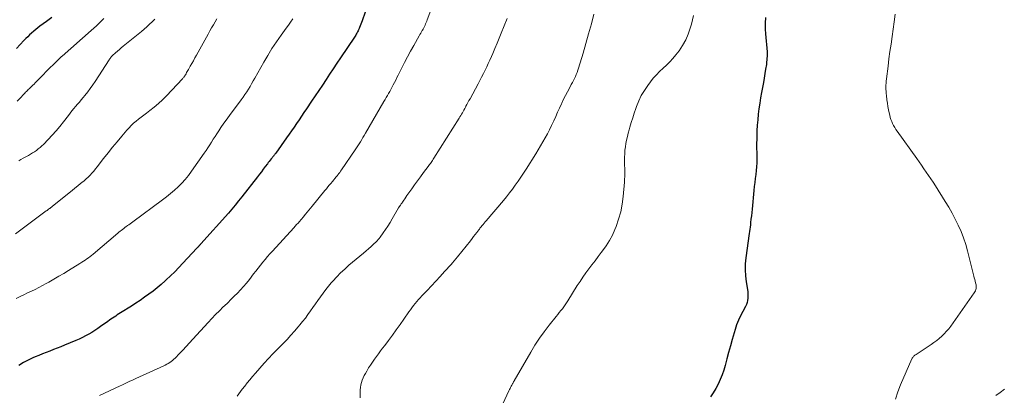
# Model space of a CAD drawing. Units: feet. Extents: x 2015000 to 2020026, y 535000 to 540000.
# Drawn here: x 2016401 to 2016629, y 535474 to 535561 of the extents above; entities that cross this region are included whole.
import ezdxf

# ---------------------------------------------------------------- set-up
doc = ezdxf.new("R2010")
doc.units = ezdxf.units.FT
doc.header["$LTSCALE"] = 100
doc.header["$MEASUREMENT"] = 0
doc.layers.add('CONTOUR INDEX', color=32, linetype='Continuous', lineweight=25)
doc.layers.add('CONTOUR INTERMEDIATE', color=40, linetype='Continuous', lineweight=15)

msp = doc.modelspace()

# ---------------------------------------------------------------- linework, layer by layer
at = {"layer": 'CONTOUR INDEX', "flags": 128}
for points, elevation in [([(2016408.74, 535561.26), (2016407.5, 535560.34), (2016406.03, 535559.24), (2016405.54, 535558.86), (2016405.05, 535558.47), (2016404.57, 535558.08), (2016404.1, 535557.67), (2016403.64, 535557.26), (2016403.19, 535556.83), (2016402.75, 535556.39), (2016402.31, 535555.95), (2016400.57, 535554.12)], 780), ([(2016481.19, 535562.47), (2016480.5, 535560.53), (2016480.35, 535560.13), (2016480.2, 535559.73), (2016480.05, 535559.34), (2016479.89, 535558.95), (2016479.78, 535558.69), (2016479.67, 535558.43), (2016479.55, 535558.17), (2016479.42, 535557.92), (2016479.28, 535557.67), (2016479.13, 535557.43), (2016478.98, 535557.19), (2016478.83, 535556.95), (2016478.67, 535556.71), (2016475.48, 535551.94), (2016474.64, 535550.68), (2016473.8, 535549.43), (2016472.96, 535548.17), (2016472.13, 535546.91), (2016471.29, 535545.66), (2016470.45, 535544.4), (2016469.61, 535543.15), (2016468.76, 535541.9), (2016467.61, 535540.19), (2016467.03, 535539.34), (2016466.46, 535538.49), (2016465.89, 535537.65), (2016465.32, 535536.8), (2016464.75, 535535.95), (2016464.17, 535535.11), (2016463.59, 535534.27), (2016463, 535533.44), (2016460.5, 535529.92), (2016460.4, 535529.78), (2016460.3, 535529.65), (2016460.2, 535529.52), (2016460.1, 535529.38), (2016459.99, 535529.25), (2016459.89, 535529.12), (2016459.78, 535528.99), (2016459.68, 535528.86), (2016459.44, 535528.57), (2016459.22, 535528.3), (2016459, 535528.02), (2016458.79, 535527.74), (2016458.57, 535527.46), (2016458.09, 535526.83), (2016457.63, 535526.23), (2016457.18, 535525.63), (2016456.72, 535525.03), (2016456.26, 535524.44), (2016452.7, 535519.84), (2016451.94, 535518.88), (2016451.17, 535517.93), (2016450.38, 535517), (2016449.57, 535516.08), (2016443.23, 535508.98), (2016443.13, 535508.86), (2016443.02, 535508.74), (2016442.91, 535508.63), (2016442.81, 535508.51), (2016442.69, 535508.39), (2016442.64, 535508.33), (2016442.59, 535508.28), (2016442.54, 535508.22), (2016442.49, 535508.17), (2016442.44, 535508.12), (2016442.39, 535508.06), (2016442.34, 535508.01), (2016442.29, 535507.95), (2016439.06, 535504.46), (2016438.12, 535503.47), (2016437.16, 535502.5), (2016436.18, 535501.54), (2016435.18, 535500.61), (2016434.96, 535500.41), (2016434.05, 535499.6), (2016433.12, 535498.81), (2016432.16, 535498.05), (2016431.19, 535497.31), (2016430.19, 535496.6), (2016429.19, 535495.9), (2016428.17, 535495.23), (2016427.15, 535494.56), (2016424.63, 535492.99), (2016424.26, 535492.75), (2016423.89, 535492.52), (2016423.52, 535492.28), (2016423.15, 535492.04), (2016422.78, 535491.79), (2016422.42, 535491.54), (2016422.06, 535491.29), (2016421.7, 535491.04), (2016420.05, 535489.84), (2016419.38, 535489.37), (2016418.69, 535488.91), (2016418, 535488.48), (2016417.29, 535488.07), (2016416.57, 535487.68), (2016415.84, 535487.31), (2016415.1, 535486.96), (2016414.35, 535486.63), (2016411.69, 535485.53), (2016410.85, 535485.18), (2016410, 535484.85), (2016409.16, 535484.52), (2016408.31, 535484.19), (2016407.47, 535483.87), (2016406.62, 535483.53), (2016405.78, 535483.19), (2016404.95, 535482.84), (2016404.37, 535482.59), (2016403.27, 535482.07), (2016402.19, 535481.51), (2016401.15, 535480.88)], 760), ([(2016573.68, 535561.28), (2016573.59, 535559.93), (2016573.61, 535558.57), (2016573.7, 535557.51), (2016573.76, 535556.67), (2016573.84, 535555.83), (2016573.92, 535554.99), (2016574, 535554.15), (2016574.06, 535553.32), (2016574.08, 535552.48), (2016574.03, 535551.65), (2016573.94, 535550.81), (2016573.88, 535550.38), (2016573.72, 535549.34), (2016573.56, 535548.29), (2016573.38, 535547.25), (2016573.19, 535546.21), (2016572.76, 535543.97), (2016572.54, 535542.71), (2016572.34, 535541.44), (2016572.16, 535540.18), (2016572.01, 535538.91), (2016571.88, 535537.63), (2016571.78, 535536.36), (2016571.72, 535535.08), (2016571.67, 535533.8), (2016571.66, 535533.18), (2016571.64, 535532.11), (2016571.64, 535531.05), (2016571.65, 535529.98), (2016571.66, 535528.91), (2016571.67, 535528.62), (2016571.67, 535527.7), (2016571.64, 535526.78), (2016571.56, 535525.87), (2016571.45, 535524.96), (2016571.32, 535524.05), (2016571.2, 535523.14), (2016571.09, 535522.23), (2016571, 535521.31), (2016570.58, 535516.99), (2016570.5, 535516.21), (2016570.42, 535515.43), (2016570.33, 535514.66), (2016570.24, 535513.89), (2016570.18, 535513.35), (2016570.12, 535512.85), (2016570.05, 535512.34), (2016569.98, 535511.83), (2016569.91, 535511.32), (2016569.12, 535505.72), (2016568.99, 535504.33), (2016568.95, 535502.94), (2016569.03, 535501.56), (2016569.21, 535500.17), (2016569.51, 535498.41), (2016569.58, 535497.9), (2016569.62, 535497.4), (2016569.63, 535496.89), (2016569.62, 535496.38), (2016569.55, 535495.88), (2016569.44, 535495.4), (2016569.27, 535494.93), (2016569.05, 535494.48), (2016568.42, 535493.36), (2016567.9, 535492.35), (2016567.42, 535491.31), (2016567.01, 535490.24), (2016566.65, 535489.15), (2016566.43, 535488.37), (2016566, 535486.87), (2016565.58, 535485.37), (2016565.17, 535483.87), (2016564.77, 535482.36), (2016564.37, 535480.87), (2016564.05, 535479.76), (2016563.67, 535478.67), (2016563.23, 535477.6), (2016562.75, 535476.55), (2016562.2, 535475.53), (2016561.62, 535474.54), (2016560.99, 535473.57)], 740)]:
    msp.add_lwpolyline(points, dxfattribs=dict(at, elevation=elevation))
at = {"layer": 'CONTOUR INTERMEDIATE', "flags": 128}
for points, elevation in [([(2016497.46, 535565.9), (2016495.53, 535560.72), (2016495.41, 535560.41), (2016495.29, 535560.1), (2016495.15, 535559.79), (2016495.01, 535559.49), (2016494.87, 535559.19), (2016494.71, 535558.9), (2016494.55, 535558.6), (2016494.39, 535558.31), (2016494.36, 535558.28), (2016494.18, 535557.97), (2016494.01, 535557.66), (2016493.83, 535557.35), (2016493.65, 535557.04), (2016492.41, 535554.82), (2016491.68, 535553.5), (2016490.96, 535552.18), (2016490.27, 535550.85), (2016489.59, 535549.51), (2016488.8, 535547.93), (2016488.52, 535547.37), (2016488.24, 535546.82), (2016487.95, 535546.27), (2016487.67, 535545.72), (2016487.59, 535545.56), (2016487.34, 535545.09), (2016487.09, 535544.62), (2016486.84, 535544.16), (2016486.58, 535543.7), (2016486.32, 535543.24), (2016486.05, 535542.78), (2016485.79, 535542.32), (2016485.52, 535541.86), (2016481.24, 535534.51), (2016480.95, 535534.02), (2016480.66, 535533.53), (2016480.37, 535533.04), (2016480.07, 535532.56), (2016479.77, 535532.08), (2016479.46, 535531.6), (2016479.15, 535531.13), (2016478.83, 535530.66), (2016475.69, 535526.03), (2016475.49, 535525.75), (2016475.3, 535525.48), (2016475.09, 535525.21), (2016474.88, 535524.94), (2016474.76, 535524.77), (2016474.48, 535524.42), (2016474.2, 535524.08), (2016473.92, 535523.74), (2016473.63, 535523.39), (2016473.23, 535522.92), (2016472.89, 535522.51), (2016472.55, 535522.1), (2016472.22, 535521.69), (2016471.88, 535521.28), (2016468.95, 535517.66), (2016468.56, 535517.19), (2016468.18, 535516.72), (2016467.79, 535516.25), (2016467.4, 535515.78), (2016466.83, 535515.1), (2016466.73, 535514.97), (2016466.62, 535514.85), (2016466.52, 535514.73), (2016466.41, 535514.61), (2016465.98, 535514.13), (2016465.66, 535513.77), (2016465.33, 535513.41), (2016465.01, 535513.05), (2016464.68, 535512.69), (2016459.75, 535507.3), (2016459.17, 535506.66), (2016458.61, 535506.01), (2016458.06, 535505.36), (2016457.52, 535504.69), (2016456.98, 535504.02), (2016456.45, 535503.34), (2016455.93, 535502.67), (2016455.4, 535501.99), (2016454.42, 535500.7), (2016453.76, 535499.88), (2016453.09, 535499.08), (2016452.38, 535498.31), (2016451.65, 535497.56), (2016450.9, 535496.83), (2016450.15, 535496.09), (2016449.4, 535495.36), (2016448.65, 535494.64), (2016448.36, 535494.37), (2016447.48, 535493.49), (2016446.6, 535492.61), (2016445.74, 535491.71), (2016444.9, 535490.8), (2016441.35, 535486.9), (2016440.59, 535486.07), (2016439.81, 535485.24), (2016439.03, 535484.42), (2016438.25, 535483.6), (2016437.23, 535482.55), (2016436.94, 535482.27), (2016436.64, 535482.01), (2016436.33, 535481.76), (2016436, 535481.53), (2016435.66, 535481.32), (2016435.32, 535481.12), (2016434.96, 535480.94), (2016434.61, 535480.76), (2016428.14, 535477.83), (2016427.68, 535477.62), (2016427.23, 535477.41), (2016426.78, 535477.2), (2016426.33, 535476.98), (2016425.88, 535476.75), (2016425.43, 535476.54), (2016424.98, 535476.32), (2016424.52, 535476.11), (2016419.81, 535473.9)], 756), ([(2016446.93, 535560.94), (2016446.51, 535560.25), (2016446.09, 535559.56), (2016445.68, 535558.86), (2016445.28, 535558.16), (2016444.89, 535557.45), (2016442.17, 535552.55), (2016441.82, 535551.92), (2016441.47, 535551.29), (2016441.12, 535550.66), (2016440.76, 535550.03), (2016440.33, 535549.26), (2016440.2, 535549.01), (2016440.06, 535548.77), (2016439.92, 535548.52), (2016439.78, 535548.28), (2016439.64, 535548.04), (2016439.57, 535547.92), (2016439.49, 535547.8), (2016439.41, 535547.67), (2016439.33, 535547.55), (2016439.25, 535547.44), (2016439.16, 535547.32), (2016439.07, 535547.21), (2016438.97, 535547.11), (2016435.23, 535543.16), (2016434.33, 535542.26), (2016433.41, 535541.39), (2016432.44, 535540.57), (2016431.45, 535539.78), (2016430.61, 535539.15), (2016430.02, 535538.7), (2016429.42, 535538.24), (2016428.83, 535537.78), (2016428.24, 535537.31), (2016427.67, 535536.83), (2016427.12, 535536.32), (2016426.6, 535535.79), (2016426.1, 535535.23), (2016424.92, 535533.83), (2016423.85, 535532.55), (2016422.79, 535531.27), (2016421.76, 535529.97), (2016420.73, 535528.65), (2016419.27, 535526.77), (2016418.87, 535526.27), (2016418.46, 535525.79), (2016418.03, 535525.31), (2016417.59, 535524.85), (2016417.14, 535524.4), (2016416.67, 535523.96), (2016416.2, 535523.54), (2016415.71, 535523.13), (2016415.4, 535522.87), (2016414.75, 535522.33), (2016414.1, 535521.8), (2016413.45, 535521.27), (2016412.79, 535520.74), (2016408.82, 535517.57), (2016408.69, 535517.46), (2016408.56, 535517.36), (2016408.43, 535517.26), (2016408.29, 535517.16), (2016408.21, 535517.09), (2016408.03, 535516.96), (2016407.85, 535516.83), (2016407.67, 535516.69), (2016407.49, 535516.56), (2016404.09, 535514.02), (2016402.22, 535512.63), (2016400.35, 535511.24)], 768), ([(2016464.44, 535560.93), (2016463.95, 535560.22), (2016463.45, 535559.52), (2016462.94, 535558.82), (2016461.75, 535557.19), (2016460.68, 535555.67), (2016459.64, 535554.11), (2016458.67, 535552.52), (2016457.73, 535550.91), (2016455.68, 535547.24), (2016455.31, 535546.6), (2016454.94, 535545.96), (2016454.57, 535545.33), (2016454.18, 535544.7), (2016453.79, 535544.08), (2016453.38, 535543.46), (2016452.96, 535542.86), (2016452.52, 535542.27), (2016450.71, 535539.86), (2016449.98, 535538.86), (2016449.25, 535537.86), (2016448.54, 535536.85), (2016447.84, 535535.83), (2016447.32, 535535.06), (2016446.9, 535534.42), (2016446.48, 535533.77), (2016446.07, 535533.12), (2016445.66, 535532.46), (2016445.26, 535531.81), (2016444.85, 535531.16), (2016444.42, 535530.52), (2016443.98, 535529.88), (2016441.06, 535525.72), (2016440.35, 535524.77), (2016439.61, 535523.85), (2016438.81, 535522.98), (2016437.98, 535522.14), (2016437.11, 535521.34), (2016436.22, 535520.57), (2016435.3, 535519.83), (2016434.36, 535519.11), (2016427.49, 535514.07), (2016427.18, 535513.84), (2016426.88, 535513.62), (2016426.57, 535513.39), (2016426.26, 535513.17), (2016426.21, 535513.13), (2016425.93, 535512.93), (2016425.65, 535512.72), (2016425.37, 535512.51), (2016425.1, 535512.29), (2016424.82, 535512.08), (2016424.55, 535511.86), (2016424.28, 535511.63), (2016424.02, 535511.41), (2016418.33, 535506.6), (2016417.97, 535506.3), (2016417.6, 535506.01), (2016417.22, 535505.73), (2016416.84, 535505.46), (2016416.45, 535505.2), (2016416.05, 535504.94), (2016415.66, 535504.69), (2016415.26, 535504.44), (2016412.63, 535502.82), (2016411.51, 535502.13), (2016410.38, 535501.45), (2016409.24, 535500.79), (2016408.09, 535500.13), (2016407.48, 535499.78), (2016406.64, 535499.31), (2016405.78, 535498.85), (2016404.92, 535498.42), (2016404.05, 535498), (2016403.17, 535497.6), (2016402.29, 535497.19), (2016401.42, 535496.78), (2016400.54, 535496.36)], 764), ([(2016420.82, 535561.02), (2016420.24, 535560.46), (2016419.64, 535559.9), (2016419.05, 535559.35), (2016418.44, 535558.81), (2016417.84, 535558.27), (2016411.14, 535552.34), (2016411, 535552.22), (2016410.86, 535552.09), (2016410.72, 535551.97), (2016410.59, 535551.84), (2016410.46, 535551.72), (2016410.38, 535551.65), (2016410.31, 535551.58), (2016410.24, 535551.51), (2016410.16, 535551.44), (2016407.33, 535548.63), (2016406.88, 535548.18), (2016406.43, 535547.72), (2016405.99, 535547.26), (2016405.55, 535546.8), (2016405.22, 535546.45), (2016404.95, 535546.16), (2016404.67, 535545.88), (2016404.39, 535545.6), (2016404.1, 535545.32), (2016403.94, 535545.17), (2016403.73, 535544.98), (2016403.53, 535544.78), (2016403.32, 535544.59), (2016403.11, 535544.39), (2016402.9, 535544.19), (2016402.69, 535543.99), (2016402.49, 535543.79), (2016402.3, 535543.58), (2016401.41, 535542.63), (2016400.77, 535541.95)], 776), ([(2016432.57, 535560.87), (2016431.98, 535560.28), (2016431.37, 535559.7), (2016430.75, 535559.14), (2016430.12, 535558.59), (2016429.48, 535558.06), (2016425.28, 535554.64), (2016424.82, 535554.26), (2016424.37, 535553.87), (2016423.92, 535553.49), (2016423.47, 535553.09), (2016422.82, 535552.51), (2016422.7, 535552.4), (2016422.59, 535552.29), (2016422.49, 535552.17), (2016422.39, 535552.04), (2016422.3, 535551.91), (2016422.21, 535551.78), (2016422.12, 535551.65), (2016422.04, 535551.51), (2016418.8, 535546.5), (2016418.24, 535545.67), (2016417.66, 535544.85), (2016417.05, 535544.05), (2016416.42, 535543.27), (2016415.99, 535542.76), (2016415.56, 535542.24), (2016415.13, 535541.73), (2016414.7, 535541.22), (2016414.26, 535540.71), (2016413.83, 535540.2), (2016413.41, 535539.68), (2016412.99, 535539.15), (2016412.58, 535538.63), (2016411.43, 535537.12), (2016410.6, 535536.08), (2016409.75, 535535.05), (2016408.86, 535534.06), (2016407.94, 535533.08), (2016406.83, 535531.94), (2016406.45, 535531.57), (2016406.04, 535531.21), (2016405.62, 535530.88), (2016405.19, 535530.56), (2016404.74, 535530.26), (2016404.29, 535529.97), (2016403.83, 535529.69), (2016403.36, 535529.41), (2016402.16, 535528.74), (2016401.64, 535528.43), (2016401.12, 535528.12)], 772), ([(2016513.97, 535561), (2016512.62, 535557.67), (2016512.14, 535556.49), (2016511.65, 535555.32), (2016511.15, 535554.14), (2016510.65, 535552.97), (2016510.33, 535552.23), (2016509.98, 535551.43), (2016509.62, 535550.64), (2016509.25, 535549.85), (2016508.87, 535549.07), (2016508.48, 535548.29), (2016508.09, 535547.51), (2016507.68, 535546.74), (2016507.27, 535545.97), (2016505.4, 535542.5), (2016505.16, 535542.06), (2016504.93, 535541.63), (2016504.7, 535541.19), (2016504.46, 535540.75), (2016504.34, 535540.53), (2016504.17, 535540.2), (2016503.99, 535539.88), (2016503.82, 535539.56), (2016503.64, 535539.24), (2016503.46, 535538.92), (2016503.27, 535538.61), (2016503.08, 535538.3), (2016502.89, 535537.98), (2016497.05, 535528.73), (2016496.9, 535528.49), (2016496.74, 535528.25), (2016496.57, 535528.01), (2016496.41, 535527.77), (2016496.24, 535527.53), (2016496.07, 535527.29), (2016495.9, 535527.06), (2016495.73, 535526.83), (2016494.68, 535525.42), (2016493.99, 535524.48), (2016493.3, 535523.54), (2016492.61, 535522.6), (2016491.93, 535521.65), (2016491.07, 535520.46), (2016490.82, 535520.1), (2016490.57, 535519.75), (2016490.32, 535519.39), (2016490.08, 535519.04), (2016489.78, 535518.6), (2016489.69, 535518.46), (2016489.59, 535518.32), (2016489.5, 535518.18), (2016489.4, 535518.04), (2016489.33, 535517.93), (2016489.27, 535517.85), (2016489.21, 535517.77), (2016489.15, 535517.68), (2016489.1, 535517.6), (2016489.04, 535517.51), (2016488.99, 535517.42), (2016488.94, 535517.34), (2016488.88, 535517.25), (2016487.42, 535514.71), (2016486.93, 535513.89), (2016486.42, 535513.07), (2016485.89, 535512.27), (2016485.34, 535511.49), (2016484.64, 535510.51), (2016484.42, 535510.22), (2016484.2, 535509.95), (2016483.95, 535509.69), (2016483.7, 535509.43), (2016483.11, 535508.86), (2016482.55, 535508.34), (2016481.98, 535507.82), (2016481.4, 535507.32), (2016480.81, 535506.82), (2016477.43, 535504), (2016476.45, 535503.14), (2016475.5, 535502.26), (2016474.59, 535501.33), (2016473.72, 535500.37), (2016473.34, 535499.93), (2016472.68, 535499.16), (2016472.05, 535498.37), (2016471.44, 535497.56), (2016470.85, 535496.74), (2016470.84, 535496.72), (2016470.26, 535495.9), (2016469.69, 535495.08), (2016469.11, 535494.26), (2016468.53, 535493.44), (2016467.95, 535492.62), (2016467.35, 535491.82), (2016466.73, 535491.04), (2016466.09, 535490.26), (2016465.71, 535489.8), (2016464.86, 535488.81), (2016464, 535487.83), (2016463.11, 535486.87), (2016462.21, 535485.93), (2016459.86, 535483.53), (2016458.82, 535482.45), (2016457.81, 535481.36), (2016456.81, 535480.24), (2016455.84, 535479.11), (2016455.12, 535478.27), (2016454.52, 535477.54), (2016453.92, 535476.82), (2016453.34, 535476.09), (2016452.75, 535475.35), (2016452.33, 535474.81), (2016451.56, 535473.79)], 752), ([(2016534.04, 535562.02), (2016533.44, 535559.77), (2016532.82, 535557.52), (2016532.18, 535555.27), (2016531.52, 535553.04), (2016530.47, 535549.57), (2016530.31, 535549.07), (2016530.14, 535548.58), (2016529.95, 535548.09), (2016529.75, 535547.61), (2016529.53, 535547.14), (2016529.3, 535546.67), (2016529.06, 535546.21), (2016528.81, 535545.75), (2016528.37, 535544.96), (2016527.9, 535544.11), (2016527.44, 535543.24), (2016527.01, 535542.37), (2016526.6, 535541.49), (2016526.52, 535541.32), (2016526.08, 535540.35), (2016525.64, 535539.38), (2016525.21, 535538.4), (2016524.78, 535537.42), (2016524.7, 535537.24), (2016524.26, 535536.27), (2016523.8, 535535.31), (2016523.31, 535534.37), (2016522.79, 535533.43), (2016522.26, 535532.51), (2016521.72, 535531.6), (2016521.17, 535530.69), (2016520.61, 535529.78), (2016518.37, 535526.23), (2016517.76, 535525.29), (2016517.14, 535524.35), (2016516.51, 535523.43), (2016515.87, 535522.51), (2016515.2, 535521.6), (2016514.52, 535520.71), (2016513.82, 535519.84), (2016513.11, 535518.97), (2016509.13, 535514.3), (2016508.89, 535514.01), (2016508.65, 535513.73), (2016508.41, 535513.44), (2016508.17, 535513.14), (2016507.98, 535512.91), (2016507.84, 535512.73), (2016507.7, 535512.56), (2016507.56, 535512.38), (2016507.43, 535512.2), (2016506.97, 535511.6), (2016506.61, 535511.12), (2016506.24, 535510.64), (2016505.87, 535510.17), (2016505.5, 535509.69), (2016502.49, 535505.92), (2016502.13, 535505.47), (2016501.76, 535505.03), (2016501.39, 535504.6), (2016501.01, 535504.17), (2016499.53, 535502.53), (2016498.53, 535501.44), (2016497.53, 535500.36), (2016496.52, 535499.28), (2016495.5, 535498.21), (2016494.28, 535496.95), (2016493.87, 535496.51), (2016493.47, 535496.07), (2016493.08, 535495.61), (2016492.7, 535495.15), (2016492.33, 535494.68), (2016491.97, 535494.2), (2016491.62, 535493.72), (2016491.27, 535493.23), (2016490.12, 535491.54), (2016489.25, 535490.29), (2016488.37, 535489.06), (2016487.47, 535487.83), (2016486.56, 535486.62), (2016485.68, 535485.47), (2016485.2, 535484.83), (2016484.72, 535484.2), (2016484.24, 535483.56), (2016483.76, 535482.92), (2016483.3, 535482.27), (2016482.84, 535481.62), (2016482.4, 535480.95), (2016481.98, 535480.28), (2016481.52, 535479.53), (2016481.23, 535479.03), (2016480.96, 535478.52), (2016480.71, 535477.99), (2016480.49, 535477.45), (2016480.32, 535476.91), (2016480.18, 535476.35), (2016480.09, 535475.78), (2016480.04, 535475.21), (2016479.98, 535473.35)], 748), ([(2016557.08, 535561.71), (2016556.81, 535560.73), (2016556.55, 535559.76), (2016556.3, 535558.83), (2016555.83, 535557.43), (2016555.26, 535556.08), (2016554.54, 535554.81), (2016553.71, 535553.59), (2016552.97, 535552.63), (2016552.29, 535551.79), (2016551.57, 535550.99), (2016550.81, 535550.24), (2016550.01, 535549.52), (2016549.22, 535548.79), (2016548.46, 535548.03), (2016547.75, 535547.23), (2016547.08, 535546.38), (2016546.46, 535545.55), (2016545.69, 535544.41), (2016544.99, 535543.23), (2016544.4, 535541.99), (2016543.89, 535540.72), (2016543.72, 535540.25), (2016543.36, 535539.17), (2016543, 535538.1), (2016542.67, 535537.01), (2016542.35, 535535.92), (2016542.17, 535535.28), (2016541.96, 535534.5), (2016541.77, 535533.73), (2016541.6, 535532.95), (2016541.44, 535532.16), (2016541.31, 535531.37), (2016541.21, 535530.58), (2016541.16, 535529.79), (2016541.13, 535528.99), (2016541.12, 535528.34), (2016541.12, 535527.7), (2016541.13, 535527.06), (2016541.14, 535526.42), (2016541.15, 535525.78), (2016541.16, 535525.15), (2016541.15, 535524.51), (2016541.12, 535523.87), (2016541.08, 535523.23), (2016540.81, 535519.91), (2016540.58, 535518.13), (2016540.24, 535516.37), (2016539.75, 535514.65), (2016539.16, 535512.96), (2016538.88, 535512.26), (2016538.29, 535510.96), (2016537.63, 535509.7), (2016536.88, 535508.5), (2016536.05, 535507.34), (2016535.74, 535506.94), (2016535.02, 535506.01), (2016534.31, 535505.07), (2016533.59, 535504.13), (2016532.88, 535503.19), (2016532.18, 535502.24), (2016531.5, 535501.27), (2016530.84, 535500.29), (2016530.2, 535499.3), (2016528.02, 535495.82), (2016527.72, 535495.34), (2016527.4, 535494.88), (2016527.07, 535494.42), (2016526.74, 535493.97), (2016526.39, 535493.52), (2016526.04, 535493.08), (2016525.69, 535492.64), (2016525.34, 535492.2), (2016523.68, 535490.15), (2016522.53, 535488.66), (2016521.43, 535487.14), (2016520.41, 535485.57), (2016519.44, 535483.96), (2016515.62, 535477.31), (2016515.55, 535477.18), (2016515.48, 535477.06), (2016515.41, 535476.94), (2016515.34, 535476.82), (2016515.28, 535476.69), (2016515.21, 535476.57), (2016515.14, 535476.45), (2016515.07, 535476.32), (2016514.92, 535476.05), (2016514.78, 535475.79), (2016514.65, 535475.53), (2016514.52, 535475.26), (2016514.39, 535475), (2016512.08, 535469.97)], 744), ([(2016603.66, 535562), (2016603.45, 535560.28), (2016603.21, 535558.56), (2016602.95, 535556.85), (2016602.69, 535555.14), (2016602.44, 535553.42), (2016602.21, 535551.71), (2016602, 535549.99), (2016601.65, 535547.06), (2016601.6, 535546.59), (2016601.56, 535546.11), (2016601.53, 535545.63), (2016601.52, 535545.15), (2016601.52, 535544.68), (2016601.54, 535544.2), (2016601.57, 535543.72), (2016601.62, 535543.24), (2016601.74, 535542.25), (2016601.85, 535541.49), (2016601.97, 535540.72), (2016602.11, 535539.96), (2016602.27, 535539.2), (2016602.39, 535538.69), (2016602.52, 535538.19), (2016602.67, 535537.7), (2016602.85, 535537.23), (2016603.05, 535536.76), (2016603.29, 535536.28), (2016603.54, 535535.83), (2016603.81, 535535.39), (2016604.1, 535534.96), (2016608.65, 535528.65), (2016609.21, 535527.88), (2016609.76, 535527.11), (2016610.3, 535526.33), (2016610.85, 535525.56), (2016611.39, 535524.78), (2016611.92, 535523.99), (2016612.43, 535523.2), (2016612.94, 535522.4), (2016615.2, 535518.77), (2016616.02, 535517.42), (2016616.8, 535516.05), (2016617.53, 535514.65), (2016618.24, 535513.24), (2016618.88, 535511.8), (2016619.46, 535510.34), (2016619.95, 535508.84), (2016620.38, 535507.33), (2016621.85, 535501.52), (2016621.94, 535501.13), (2016622.04, 535500.74), (2016622.13, 535500.36), (2016622.23, 535499.97), (2016622.28, 535499.74), (2016622.33, 535499.46), (2016622.36, 535499.19), (2016622.36, 535498.92), (2016622.33, 535498.64), (2016622.27, 535498.37), (2016622.19, 535498.11), (2016622.07, 535497.87), (2016621.93, 535497.63), (2016616.51, 535489.97), (2016616.04, 535489.35), (2016615.54, 535488.75), (2016615, 535488.18), (2016614.44, 535487.63), (2016613.85, 535487.12), (2016613.24, 535486.62), (2016612.61, 535486.16), (2016611.97, 535485.71), (2016608.48, 535483.42), (2016608.33, 535483.31), (2016608.19, 535483.21), (2016608.06, 535483.09), (2016607.92, 535482.97), (2016607.81, 535482.84), (2016607.7, 535482.7), (2016607.61, 535482.55), (2016607.53, 535482.39), (2016604.89, 535476.4), (2016604.25, 535474.73), (2016603.74, 535473.03)], 736), ([(2016628.91, 535475.34), (2016627.92, 535474.63), (2016626.94, 535473.9)], 732)]:
    msp.add_lwpolyline(points, dxfattribs=dict(at, elevation=elevation))

doc.saveas('drawing.dxf')
